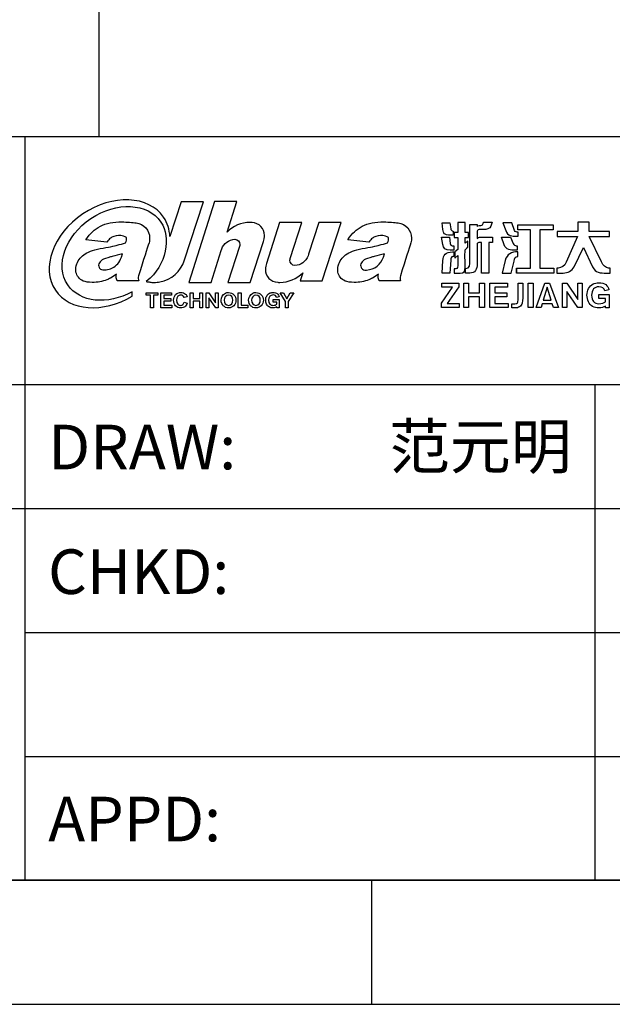
# Model space of a CAD drawing. Units: millimetres. Extents: x 0 to 1400, y 0 to 990.
# Drawn here: x 1003 to 1082, y 0 to 132 of the extents above; entities that cross this region are included whole.
import ezdxf

# ---------------------------------------------------------------- set-up
doc = ezdxf.new("R2010")
doc.units = ezdxf.units.MM
doc.header["$LTSCALE"] = 77
doc.layers.add('0-DH3-X192-0000_DXF_FORMAT', color=7, linetype='CONTINUOUS')
doc.styles.add('TEXTSTYLE_2', font='simfang.ttf')
doc.styles.add('TEXTSTYLE_6', font='simfang.ttf')

# ---------------------------------------------------------------- blocks, each defined once
blk = doc.blocks.new('A_1_BL0', base_point=(1080.53, 100.58))
at = {"layer": '0-DH3-X192-0000_DXF_FORMAT', "color": 7, "linetype": 'Continuous'}
for p, q in [((1024.35, 107.9), (1022.84, 103.2)), ((1027.34, 107.9), (1024.35, 107.9)), ((1024.78, 99.97), (1027.34, 107.9)), ((1028.85, 107.92), (1025.39, 97.05)), ((1031.83, 107.92), (1028.85, 107.92)), ((1030.54, 103.81), (1031.83, 107.92)), ((1033.73, 105.12), (1033.67, 105.12)), ((1037.6, 105.12), (1035.82, 99.6)), ((1040.58, 105.12), (1037.6, 105.12)), ((1039.03, 100.28), (1040.58, 105.12)), ((1042.87, 105.12), (1041.5, 100.85)), ((1045.88, 105.12), (1042.87, 105.12)), ((1043.32, 97.25), (1045.88, 105.12)), ((1059.45, 105.05), (1060.5, 105.05)), ((1059.56, 104.16), (1059.45, 105.05)), ((1060.5, 105.05), (1060.62, 104.27)), ((1062.57, 105.11), (1061.56, 105.11)), ((1061.56, 105.11), (1061.56, 103.77)), ((1062.57, 103.77), (1062.57, 105.11)), ((1063.18, 104.27), (1063.18, 104.83)), ((1063.18, 104.83), (1063.68, 104.83)), ((1063.68, 104.83), (1064.18, 104.83)), ((1064.18, 104.83), (1064.18, 104.55)), ((1064.46, 104.72), (1064.68, 104.72)), ((1064.96, 104.99), (1065.02, 105.16)), ((1065.02, 105.16), (1066.19, 105.16)), ((1066.19, 105.16), (1066.02, 104.6)), ((1068.81, 105.05), (1067.64, 105.05)), ((1067.64, 105.05), (1068.03, 104.05)), ((1069.2, 104.05), (1068.81, 105.05)), ((1069.64, 104.1), (1069.64, 104.77)), ((1069.64, 104.77), (1074.38, 104.77)), ((1074.38, 104.77), (1074.38, 104.1)), ((1079.23, 105.16), (1077.73, 105.16)), ((1077.73, 105.16), (1077.73, 103.88)), ((1079.23, 103.88), (1079.23, 105.16)), ((1060.95, 103.38), (1060.67, 103.38)), ((1060.89, 103.94), (1060.95, 103.94)), ((1060.95, 103.94), (1060.95, 103.88)), ((1060.95, 103.88), (1060.95, 103.38)), ((1061.56, 103.77), (1061.06, 103.77)), ((1061.06, 103.77), (1061.06, 103.1)), ((1063.01, 103.77), (1062.57, 103.77)), ((1063.01, 103.1), (1063.01, 103.77)), ((1063.18, 99.98), (1063.18, 104.27)), ((1064.18, 103.94), (1064.18, 102.93)), ((1065.02, 104.16), (1064.63, 104.16)), ((1071.32, 104.1), (1069.64, 104.1)), ((1069.7, 103.27), (1069.7, 103.82)), ((1071.32, 98.98), (1071.32, 104.1)), ((1074.38, 104.1), (1072.6, 104.1)), ((1072.6, 104.1), (1072.6, 98.98)), ((1077.73, 103.88), (1074.94, 103.88)), ((1074.94, 103.88), (1074.94, 103.21)), ((1081.96, 103.88), (1079.23, 103.88)), ((1081.96, 103.21), (1081.96, 103.88)), ((1014.37, 102.47), (1011.55, 102.77)), ((1033.65, 97.05), (1035.43, 102.57)), ((1049.61, 102.47), (1046.79, 102.77)), ((1059.39, 103.15), (1060.45, 103.15)), ((1059.56, 102.15), (1059.39, 103.15)), ((1060.45, 103.15), (1060.56, 102.26)), ((1060.95, 101.98), (1061.01, 101.98)), ((1061.01, 101.98), (1061.01, 101.37)), ((1061.06, 103.1), (1061.56, 103.1)), ((1061.56, 103.1), (1061.56, 101.48)), ((1062.57, 102.32), (1062.57, 103.1)), ((1062.57, 103.1), (1063.01, 103.1)), ((1062.9, 101.76), (1062.9, 102.6)), ((1064.18, 102.26), (1064.18, 99.59)), ((1064.74, 102.43), (1064.52, 102.43)), ((1064.68, 103.15), (1066.24, 103.15)), ((1064.74, 98.31), (1064.74, 102.43)), ((1066.24, 102.43), (1065.74, 102.43)), ((1065.74, 102.43), (1065.74, 98.31)), ((1066.24, 103.15), (1066.24, 102.43)), ((1067.81, 102.1), (1067.42, 103.15)), ((1067.42, 103.15), (1068.64, 103.15)), ((1068.64, 103.15), (1069.03, 102.26)), ((1069.53, 101.98), (1069.53, 101.37)), ((1074.94, 103.21), (1077.67, 103.21)), ((1077.67, 103.21), (1076.16, 99.76)), ((1080.9, 99.81), (1079.23, 103.21)), ((1079.23, 103.21), (1081.96, 103.21)), ((1016.32, 100.44), (1016.46, 100.91)), ((1028.38, 97.05), (1029.73, 101.32)), ((1029.75, 101.36), (1029.81, 101.57)), ((1032.22, 101.89), (1030.65, 97.05)), ((1041.48, 100.79), (1041.42, 100.61)), ((1041.5, 100.85), (1041.48, 100.79)), ((1051.55, 100.44), (1051.69, 100.91)), ((1060.62, 101.37), (1060.56, 101.37)), ((1061.01, 101.37), (1060.62, 101.37)), ((1060.84, 101.15), (1060.89, 101.15)), ((1060.89, 101.15), (1061.01, 101.15)), ((1061.01, 101.15), (1061.01, 100.54)), ((1061.56, 101.48), (1061.17, 101.15)), ((1061.17, 101.15), (1061.17, 100.31)), ((1061.17, 100.31), (1061.56, 100.65)), ((1061.56, 100.65), (1061.56, 99.31)), ((1069.53, 101.37), (1069.25, 101.37)), ((1069.64, 100.54), (1069.64, 101.15)), ((1077.22, 99.14), (1078.45, 101.76)), ((1078.45, 101.76), (1079.68, 99.14)), ((1059.45, 98.31), (1059.56, 99.98)), ((1060.62, 100.03), (1060.5, 98.31)), ((1061.01, 100.54), (1060.89, 100.54)), ((1067.92, 99.98), (1067.53, 98.31)), ((1068.75, 98.31), (1069.14, 99.92)), ((1040.71, 98.34), (1040.36, 97.25)), ((1060.5, 98.31), (1059.45, 98.31)), ((1061.06, 98.86), (1061.06, 98.31)), ((1061.06, 98.31), (1061.9, 98.31)), ((1062.62, 98.31), (1062.62, 98.92)), ((1065.74, 98.31), (1064.74, 98.31)), ((1067.53, 98.31), (1068.75, 98.31)), ((1069.48, 98.31), (1069.48, 98.98)), ((1069.48, 98.98), (1071.32, 98.98)), ((1069.48, 98.98), (1069.48, 98.31)), ((1069.48, 98.31), (1069.48, 98.98)), ((1074.49, 98.31), (1069.48, 98.31)), ((1072.6, 98.98), (1074.49, 98.98)), ((1074.49, 98.98), (1074.49, 98.31)), ((1075.05, 98.98), (1074.88, 98.98)), ((1074.88, 98.98), (1074.88, 98.31)), ((1074.88, 98.31), (1075.27, 98.31)), ((1075.27, 98.31), (1075.72, 98.31)), ((1081.57, 98.31), (1082.07, 98.31)), ((1082.07, 98.98), (1081.85, 98.98)), ((1082.07, 98.31), (1082.07, 98.98)), ((1015.76, 97.25), (1015.76, 97.27)), ((1016.29, 97.25), (1015.76, 97.25)), ((1017.77, 97.25), (1016.29, 97.25)), ((1018.38, 97.25), (1017.77, 97.25)), ((1018.65, 97.25), (1018.38, 97.25)), ((1025.39, 97.05), (1028.38, 97.05)), ((1030.65, 97.05), (1033.65, 97.05)), ((1037.56, 97.05), (1037.58, 97.05)), ((1037.58, 97.05), (1037.62, 97.05)), ((1040.36, 97.25), (1043.32, 97.25)), ((1051, 97.25), (1051, 97.27)), ((1051.53, 97.25), (1051, 97.25)), ((1053, 97.25), (1051.53, 97.25)), ((1053.61, 97.25), (1053, 97.25)), ((1053.88, 97.25), (1053.61, 97.25)), ((1059.41, 96.4), (1059.41, 96.95)), ((1059.41, 96.95), (1061.69, 96.95)), ((1061.69, 96.95), (1061.69, 96.44)), ((1062.39, 93.67), (1062.39, 96.95)), ((1062.39, 96.95), (1063.02, 96.95)), ((1063.02, 96.95), (1063.02, 95.66)), ((1064.5, 95.66), (1064.5, 96.95)), ((1064.5, 96.95), (1065.14, 96.95)), ((1065.14, 96.95), (1065.14, 93.67)), ((1065.89, 93.67), (1065.89, 96.95)), ((1065.89, 96.95), (1068.26, 96.95)), ((1068.26, 96.95), (1068.26, 96.4)), ((1069.67, 96.95), (1070.29, 96.95)), ((1069.67, 94.83), (1069.67, 96.95)), ((1070.29, 96.95), (1070.29, 94.87)), ((1071.05, 93.67), (1071.05, 96.95)), ((1071.05, 96.95), (1071.7, 96.95)), ((1071.7, 96.95), (1071.7, 93.67)), ((1072.12, 93.67), (1073.28, 96.95)), ((1073.28, 96.95), (1073.92, 96.95)), ((1073.92, 96.95), (1075.11, 93.67)), ((1075.63, 93.67), (1075.63, 96.95)), ((1075.63, 96.95), (1076.21, 96.95)), ((1076.21, 96.95), (1077.71, 94.76)), ((1077.71, 94.76), (1077.71, 96.95)), ((1077.71, 96.95), (1078.31, 96.95)), ((1078.31, 96.95), (1078.31, 93.67)), ((1017.77, 95.21), (1017.77, 95.8)), ((1019.67, 95.32), (1019.67, 95.66)), ((1019.67, 95.66), (1021.22, 95.66)), ((1020.25, 95.32), (1019.67, 95.32)), ((1020.25, 93.65), (1020.25, 95.32)), ((1021.22, 95.32), (1020.64, 95.32)), ((1020.64, 95.32), (1020.64, 93.65)), ((1021.22, 95.66), (1021.22, 95.32)), ((1021.62, 93.65), (1021.62, 95.66)), ((1021.62, 95.66), (1023.06, 95.66)), ((1023.06, 95.32), (1022.01, 95.32)), ((1022.01, 95.32), (1022.01, 94.87)), ((1023.06, 95.66), (1023.06, 95.32)), ((1025.56, 93.65), (1025.56, 95.66)), ((1025.56, 95.66), (1025.95, 95.66)), ((1025.95, 95.66), (1025.95, 94.87)), ((1026.85, 94.87), (1026.85, 95.66)), ((1026.85, 95.66), (1027.24, 95.66)), ((1027.24, 95.66), (1027.24, 93.65)), ((1027.72, 93.65), (1027.72, 95.66)), ((1027.72, 95.66), (1028.07, 95.66)), ((1028.07, 95.66), (1028.99, 94.32)), ((1028.99, 94.32), (1028.99, 95.66)), ((1028.99, 95.66), (1029.35, 95.66)), ((1029.35, 95.66), (1029.35, 93.65)), ((1032.04, 93.65), (1032.04, 95.64)), ((1032.04, 95.64), (1032.43, 95.64)), ((1032.43, 95.64), (1032.43, 93.99)), ((1038.37, 94.5), (1037.66, 95.66)), ((1037.66, 95.66), (1038.12, 95.66)), ((1038.12, 95.66), (1038.58, 94.86)), ((1038.58, 94.86), (1039.03, 95.66)), ((1039.49, 95.66), (1038.77, 94.49)), ((1039.03, 95.66), (1039.49, 95.66)), ((1059.39, 94.27), (1060.86, 96.4)), ((1060.86, 96.4), (1059.41, 96.4)), ((1061.69, 96.44), (1060.15, 94.22)), ((1063.02, 95.66), (1064.5, 95.66)), ((1068.26, 96.4), (1066.53, 96.4)), ((1066.53, 96.4), (1066.53, 95.67)), ((1066.53, 95.67), (1068.14, 95.67)), ((1068.14, 95.67), (1068.14, 95.11)), ((1073.59, 96.43), (1073.06, 94.67)), ((1074.14, 94.67), (1073.59, 96.43)), ((1077.72, 93.67), (1076.23, 95.81)), ((1076.23, 95.81), (1076.23, 93.67)), ((1080.54, 94.87), (1080.54, 95.43)), ((1080.54, 95.43), (1081.93, 95.43)), ((1081.89, 96.04), (1081.35, 95.93)), ((1081.93, 95.43), (1081.93, 94.25)), ((1022.01, 94.87), (1022.99, 94.87)), ((1022.99, 94.54), (1022.01, 94.54)), ((1022.01, 94.54), (1022.01, 93.99)), ((1022.01, 93.99), (1023.1, 93.99)), ((1022.99, 94.87), (1022.99, 94.54)), ((1023.1, 93.99), (1023.1, 93.65)), ((1025.17, 95.11), (1024.75, 95.01)), ((1024.76, 94.39), (1025.17, 94.27)), ((1025.95, 94.87), (1026.85, 94.87)), ((1026.85, 94.53), (1025.95, 94.53)), ((1025.95, 94.53), (1025.95, 93.65)), ((1026.85, 93.65), (1026.85, 94.53)), ((1029, 93.65), (1028.09, 94.96)), ((1028.09, 94.96), (1028.09, 93.65)), ((1032.43, 93.99), (1033.32, 93.99)), ((1033.32, 93.99), (1033.32, 93.65)), ((1036.71, 94.39), (1036.71, 94.73)), ((1036.71, 94.73), (1037.56, 94.73)), ((1037.24, 94.39), (1036.71, 94.39)), ((1037.54, 95.1), (1037.2, 95.03)), ((1037.24, 94.14), (1037.24, 94.39)), ((1037.56, 94.73), (1037.56, 94.01)), ((1037.56, 94.01), (1037.56, 93.93)), ((1038.37, 93.65), (1038.37, 94.5)), ((1038.77, 94.49), (1038.77, 93.65)), ((1059.39, 93.67), (1059.39, 94.27)), ((1060.15, 94.22), (1061.75, 94.22)), ((1061.75, 94.22), (1061.75, 93.67)), ((1064.5, 95.1), (1063.02, 95.1)), ((1063.02, 95.1), (1063.02, 93.67)), ((1064.5, 93.67), (1064.5, 95.1)), ((1068.14, 95.11), (1066.53, 95.11)), ((1066.53, 95.11), (1066.53, 94.22)), ((1066.53, 94.22), (1068.32, 94.22)), ((1068.32, 94.22), (1068.32, 93.67)), ((1068.85, 93.61), (1068.85, 94.18)), ((1068.85, 94.18), (1069.25, 94.18)), ((1072.93, 94.17), (1072.76, 93.67)), ((1074.27, 94.17), (1072.93, 94.17)), ((1073.06, 94.67), (1074.14, 94.67)), ((1074.45, 93.67), (1074.27, 94.17)), ((1081.41, 94.87), (1080.54, 94.87)), ((1081.41, 94.46), (1081.41, 94.87)), ((1081.93, 94.25), (1081.93, 94.12)), ((1081.93, 94.12), (1081.93, 93.65)), ((1020.64, 93.65), (1020.25, 93.65)), ((1023.1, 93.65), (1021.62, 93.65)), ((1025.95, 93.65), (1025.56, 93.65)), ((1027.24, 93.65), (1026.85, 93.65)), ((1028.09, 93.65), (1027.72, 93.65)), ((1029.35, 93.65), (1029, 93.65)), ((1033.32, 93.65), (1032.04, 93.65)), ((1037.24, 93.64), (1037.24, 93.76)), ((1037.56, 93.64), (1037.24, 93.64)), ((1037.56, 93.93), (1037.56, 93.64)), ((1038.77, 93.65), (1038.37, 93.65)), ((1061.75, 93.67), (1059.39, 93.67)), ((1063.02, 93.67), (1062.39, 93.67)), ((1065.14, 93.67), (1064.5, 93.67)), ((1068.32, 93.67), (1065.89, 93.67)), ((1069.22, 93.61), (1068.85, 93.61)), ((1071.7, 93.67), (1071.05, 93.67)), ((1072.76, 93.67), (1072.12, 93.67)), ((1075.11, 93.67), (1074.45, 93.67)), ((1076.23, 93.67), (1075.63, 93.67)), ((1078.31, 93.67), (1077.72, 93.67)), ((1081.41, 93.65), (1081.41, 93.85)), ((1081.93, 93.65), (1081.41, 93.65))]:
    blk.add_line(p, q, dxfattribs=at)
for points, knots in [([(1022, 105.82), (1022, 105.82), (1020.02, 108.74), (1015.13, 108.95), (1011.12, 106.25)], [0.23529412, 0.23529412, 0.23529412, 0.23529412, 0.23529413, 0.29411765, 0.29411765, 0.29411765, 0.29411765]), ([(1012.21, 105.63), (1012.21, 105.63), (1015.66, 107.96), (1019.89, 107.76), (1021.63, 105.16)], [0.58823529, 0.58823529, 0.58823529, 0.58823529, 0.5882353, 0.64705882, 0.64705882, 0.64705882, 0.64705882]), ([(1011.12, 106.25), (1011.12, 106.25), (1007.12, 103.55), (1005.46, 98.93), (1007.44, 96.01)], [0.29411765, 0.29411765, 0.29411765, 0.29411765, 0.29411766, 0.35294118, 0.35294118, 0.35294118, 0.35294118]), ([(1009.1, 96.72), (1009.1, 96.72), (1007.36, 99.32), (1008.75, 103.3), (1012.21, 105.63)], [0.52941176, 0.52941176, 0.52941176, 0.52941176, 0.52941177, 0.58823529, 0.58823529, 0.58823529, 0.58823529]), ([(1016.38, 105.18), (1016.38, 105.18), (1017.11, 105.18), (1017.81, 105.12), (1018.3, 105.04)], [0.35294118, 0.35294118, 0.35294118, 0.35294118, 0.35294119, 0.38235294, 0.38235294, 0.38235294, 0.38235294]), ([(1021.63, 105.16), (1021.63, 105.16), (1022.39, 104.06), (1022.49, 102.75), (1022.22, 101.26)], [0.64705882, 0.64705882, 0.64705882, 0.64705882, 0.64705883, 0.70588235, 0.70588235, 0.70588235, 0.70588235]), ([(1022.84, 103.2), (1022.84, 103.2), (1022.8, 104.14), (1022.53, 105.02), (1022, 105.82)], [0.17647059, 0.17647059, 0.17647059, 0.17647059, 0.1764706, 0.23529412, 0.23529412, 0.23529412, 0.23529412]), ([(1033.67, 105.12), (1033.65, 105.12), (1033.65, 105.12), (1033.63, 105.12), (1033.63, 105.12), (1032.43, 105.12), (1031.32, 104.63), (1030.54, 103.81)], [0, 0, 0, 0, 0.05, 0.05, 0.05, 0.05, 0.1, 0.1, 0.1, 0.1]), ([(1035.51, 102.92), (1035.55, 103.06), (1035.57, 103.2), (1035.57, 103.36), (1035.57, 103.36), (1035.57, 104.31), (1034.82, 105.06), (1033.9, 105.1)], [0.8, 0.8, 0.8, 0.8, 0.85, 0.85, 0.85, 0.85, 0.9, 0.9, 0.9, 0.9]), ([(1051.61, 105.18), (1051.61, 105.18), (1052.35, 105.18), (1053.04, 105.12), (1053.53, 105.04)], [0.35294118, 0.35294118, 0.35294118, 0.35294118, 0.35294119, 0.38235294, 0.38235294, 0.38235294, 0.38235294]), ([(1064.18, 104.55), (1064.18, 104.55), (1064.24, 104.66), (1064.29, 104.72), (1064.46, 104.72)], [0.24137931, 0.24137931, 0.24137931, 0.24137931, 0.24137932, 0.27586207, 0.27586207, 0.27586207, 0.27586207]), ([(1064.68, 104.72), (1064.68, 104.72), (1064.85, 104.72), (1064.91, 104.83), (1064.96, 104.99)], [0.31034483, 0.31034483, 0.31034483, 0.31034483, 0.31034484, 0.34482759, 0.34482759, 0.34482759, 0.34482759]), ([(1066.02, 104.6), (1066.02, 104.6), (1065.85, 104.21), (1065.46, 104.16), (1065.02, 104.16)], [0.44827586, 0.44827586, 0.44827586, 0.44827586, 0.44827587, 0.48275862, 0.48275862, 0.48275862, 0.48275862]), ([(1059.72, 103.6), (1059.72, 103.6), (1059.67, 103.71), (1059.56, 103.88), (1059.56, 104.16)], [0.8, 0.8, 0.8, 0.8, 0.8, 0.9, 0.9, 0.9, 0.9]), ([(1060.67, 103.38), (1060.67, 103.38), (1060.17, 103.38), (1059.84, 103.49), (1059.72, 103.6)], [0.7, 0.7, 0.7, 0.7, 0.7, 0.8, 0.8, 0.8, 0.8]), ([(1060.62, 104.27), (1060.62, 104.27), (1060.62, 104.1), (1060.78, 103.99), (1060.89, 103.94)], [0.2, 0.2, 0.2, 0.2, 0.2, 0.3, 0.3, 0.3, 0.3]), ([(1064.63, 104.16), (1064.63, 104.16), (1064.35, 104.16), (1064.18, 104.1), (1064.18, 103.94)], [0.51724138, 0.51724138, 0.51724138, 0.51724138, 0.51724139, 0.55172414, 0.55172414, 0.55172414, 0.55172414]), ([(1068.03, 104.05), (1068.03, 104.05), (1068.25, 103.27), (1068.92, 103.27), (1069.42, 103.27), (1069.42, 103.27), (1069.59, 103.27), (1069.38, 103.27), (1069.7, 103.27)], [0.7142857, 0.7142857, 0.7142857, 0.7142857, 0.7142857, 0.8571429, 0.8571429, 0.8571429, 0.8571429, 1, 1, 1, 1]), ([(1069.7, 103.82), (1069.7, 103.82), (1069.49, 103.82), (1069.31, 103.81), (1069.2, 104.05)], [0.1428571, 0.1428571, 0.1428571, 0.1428571, 0.1428572, 0.2857143, 0.2857143, 0.2857143, 0.2857143]), ([(1020.12, 103), (1020.12, 103), (1020.12, 102.91), (1020.12, 102.6), (1020.04, 102.38)], [0.41176471, 0.41176471, 0.41176471, 0.41176471, 0.41176472, 0.44117647, 0.44117647, 0.44117647, 0.44117647]), ([(1031.59, 102.85), (1031.96, 102.81), (1032.26, 102.51), (1032.26, 102.14), (1032.26, 102.14), (1032.26, 102.06), (1032.24, 101.97), (1032.22, 101.89)], [0.5, 0.5, 0.5, 0.5, 0.55, 0.55, 0.55, 0.55, 0.6, 0.6, 0.6, 0.6]), ([(1055.35, 103), (1055.35, 103), (1055.35, 102.91), (1055.33, 102.6), (1055.25, 102.38)], [0.41176471, 0.41176471, 0.41176471, 0.41176471, 0.41176472, 0.44117647, 0.44117647, 0.44117647, 0.44117647]), ([(1060.56, 101.37), (1060.56, 101.37), (1059.89, 101.37), (1059.61, 101.65), (1059.56, 102.15)], [0.7777778, 0.7777778, 0.7777778, 0.7777778, 0.7777778, 0.8888889, 0.8888889, 0.8888889, 0.8888889]), ([(1060.56, 102.26), (1060.56, 102.26), (1060.62, 101.93), (1060.78, 101.98), (1060.95, 101.98)], [0.2222222, 0.2222222, 0.2222222, 0.2222222, 0.2222222, 0.3333333, 0.3333333, 0.3333333, 0.3333333]), ([(1062.9, 102.6), (1062.9, 102.6), (1062.75, 102.52), (1062.7, 102.45), (1062.57, 102.32)], [0.04347826, 0.04347826, 0.04347826, 0.04347826, 0.04347827, 0.08695652, 0.08695652, 0.08695652, 0.08695652]), ([(1064.18, 102.93), (1064.18, 102.93), (1064.29, 103.04), (1064.41, 103.15), (1064.68, 103.15)], [0.5862069, 0.5862069, 0.5862069, 0.5862069, 0.58620691, 0.62068966, 0.62068966, 0.62068966, 0.62068966]), ([(1064.52, 102.43), (1064.52, 102.43), (1064.35, 102.43), (1064.18, 102.37), (1064.18, 102.26)], [0.86206897, 0.86206897, 0.86206897, 0.86206897, 0.86206898, 0.89655172, 0.89655172, 0.89655172, 0.89655172]), ([(1069.03, 102.26), (1069.03, 102.26), (1069.14, 102.04), (1069.25, 101.98), (1069.42, 101.98), (1069.42, 101.98), (1069.55, 101.98), (1069.4, 101.98), (1069.53, 101.98)], [0.5, 0.5, 0.5, 0.5, 0.5, 0.625, 0.625, 0.625, 0.625, 0.75, 0.75, 0.75, 0.75]), ([(1022.22, 101.26), (1022.22, 101.26), (1021.88, 99.67), (1021.1, 98.34), (1019.67, 97.17)], [0.70588235, 0.70588235, 0.70588235, 0.70588235, 0.70588236, 0.76470588, 0.76470588, 0.76470588, 0.76470588]), ([(1041.42, 100.61), (1041.42, 100.61), (1041.16, 99.87), (1040.46, 99.36), (1039.64, 99.32)], [0.47619048, 0.47619048, 0.47619048, 0.47619048, 0.47619049, 0.52380952, 0.52380952, 0.52380952, 0.52380952]), ([(1059.56, 99.98), (1059.56, 99.98), (1059.56, 100.7), (1060, 101.15), (1060.84, 101.15)], [0.2222222, 0.2222222, 0.2222222, 0.2222222, 0.2222222, 0.3333333, 0.3333333, 0.3333333, 0.3333333]), ([(1062.57, 99.09), (1062.57, 99.09), (1062.51, 100.59), (1062.51, 100.98), (1062.57, 101.43)], [0.91304348, 0.91304348, 0.91304348, 0.91304348, 0.91304349, 0.95652174, 0.95652174, 0.95652174, 0.95652174]), ([(1062.57, 101.43), (1062.57, 101.43), (1062.7, 101.59), (1062.73, 101.67), (1062.9, 101.76)], [0.95652174, 0.95652174, 0.95652174, 0.95652174, 0.95652175, 1, 1, 1, 1]), ([(1069.64, 101.15), (1069.64, 101.15), (1068.81, 101.15), (1068.18, 100.9), (1067.92, 99.98)], [0.1666667, 0.1666667, 0.1666667, 0.1666667, 0.1666667, 0.3333333, 0.3333333, 0.3333333, 0.3333333]), ([(1013.3, 99.54), (1013.3, 99.54), (1013.21, 99.31), (1013.27, 99.09), (1013.39, 98.95)], [0.38461538, 0.38461538, 0.38461538, 0.38461538, 0.38461539, 0.46153846, 0.46153846, 0.46153846, 0.46153846]), ([(1013.74, 100.07), (1013.74, 100.07), (1013.53, 99.93), (1013.38, 99.74), (1013.3, 99.54)], [0.30769231, 0.30769231, 0.30769231, 0.30769231, 0.30769232, 0.38461538, 0.38461538, 0.38461538, 0.38461538]), ([(1014.86, 100.48), (1014.86, 100.48), (1014.31, 100.34), (1013.94, 100.2), (1013.74, 100.07)], [0.23076923, 0.23076923, 0.23076923, 0.23076923, 0.23076924, 0.30769231, 0.30769231, 0.30769231, 0.30769231]), ([(1015.07, 100.54), (1015.07, 100.54), (1014.99, 100.52), (1014.93, 100.5), (1014.86, 100.48)], [0.07692308, 0.07692308, 0.07692308, 0.07692308, 0.07692309, 0.15384615, 0.15384615, 0.15384615, 0.15384615]), ([(1015.05, 98.97), (1015.05, 98.97), (1015.4, 99.13), (1015.64, 99.34), (1015.82, 99.56)], [0.76923077, 0.76923077, 0.76923077, 0.76923077, 0.76923078, 0.84615385, 0.84615385, 0.84615385, 0.84615385]), ([(1015.82, 99.56), (1015.82, 99.56), (1016.03, 99.79), (1016.19, 100.09), (1016.32, 100.44)], [0.84615385, 0.84615385, 0.84615385, 0.84615385, 0.84615386, 0.92307692, 0.92307692, 0.92307692, 0.92307692]), ([(1021.51, 97.11), (1021.51, 97.11), (1023.04, 97.39), (1024.31, 98.52), (1024.78, 99.97)], [0.94117647, 0.94117647, 0.94117647, 0.94117647, 0.94117648, 1, 1, 1, 1]), ([(1035.82, 99.6), (1035.82, 99.6), (1035.78, 99.48), (1035.76, 99.36), (1035.74, 99.24)], [0.76190476, 0.76190476, 0.76190476, 0.76190476, 0.76190477, 0.80952381, 0.80952381, 0.80952381, 0.80952381]), ([(1039.64, 99.32), (1039.64, 99.32), (1039.27, 99.34), (1038.99, 99.64), (1038.99, 100.03), (1038.99, 100.03), (1038.99, 100.11), (1039.01, 100.2), (1039.03, 100.28)], [0.52380952, 0.52380952, 0.52380952, 0.52380952, 0.52380953, 0.57142857, 0.57142857, 0.57142857, 0.57142858, 0.61904762, 0.61904762, 0.61904762, 0.61904762]), ([(1048.54, 99.54), (1048.54, 99.54), (1048.45, 99.31), (1048.5, 99.09), (1048.63, 98.95)], [0.5555556, 0.5555556, 0.5555556, 0.5555556, 0.5555556, 0.6666667, 0.6666667, 0.6666667, 0.6666667]), ([(1048.97, 100.07), (1048.97, 100.07), (1048.77, 99.93), (1048.61, 99.74), (1048.54, 99.54)], [0.4444444, 0.4444444, 0.4444444, 0.4444444, 0.4444445, 0.5555556, 0.5555556, 0.5555556, 0.5555556]), ([(1050.1, 100.48), (1050.1, 100.48), (1049.55, 100.34), (1049.18, 100.2), (1048.97, 100.07)], [0.3333333, 0.3333333, 0.3333333, 0.3333333, 0.3333333, 0.4444444, 0.4444444, 0.4444444, 0.4444444]), ([(1049.28, 98.71), (1049.28, 98.71), (1050.37, 98.78), (1051.25, 99.46), (1051.55, 100.44)], [0.7777778, 0.7777778, 0.7777778, 0.7777778, 0.7777778, 0.8888889, 0.8888889, 0.8888889, 0.8888889]), ([(1050.3, 100.54), (1050.3, 100.54), (1050.22, 100.52), (1050.16, 100.5), (1050.1, 100.48)], [0.1111111, 0.1111111, 0.1111111, 0.1111111, 0.1111111, 0.2222222, 0.2222222, 0.2222222, 0.2222222]), ([(1060.89, 100.54), (1060.89, 100.54), (1060.67, 100.48), (1060.62, 100.26), (1060.62, 100.03)], [0.7777778, 0.7777778, 0.7777778, 0.7777778, 0.7777778, 0.8888889, 0.8888889, 0.8888889, 0.8888889]), ([(1061.56, 99.31), (1061.56, 99.31), (1061.56, 98.92), (1061.4, 98.86), (1061.06, 98.86)], [0.73913043, 0.73913043, 0.73913043, 0.73913043, 0.73913044, 0.7826087, 0.7826087, 0.7826087, 0.7826087]), ([(1062.62, 98.92), (1062.62, 98.92), (1063.22, 98.92), (1063.18, 99.45), (1063.18, 99.98)], [0.03448276, 0.03448276, 0.03448276, 0.03448276, 0.03448277, 0.06896552, 0.06896552, 0.06896552, 0.06896552]), ([(1064.18, 99.59), (1064.18, 99.59), (1064.18, 98.75), (1063.85, 98.31), (1063.18, 98.31), (1063.18, 98.31), (1062.99, 98.31), (1062.81, 98.31), (1062.62, 98.31)], [0.93103448, 0.93103448, 0.93103448, 0.93103448, 0.93103449, 0.96551724, 0.96551724, 0.96551724, 0.96551725, 1, 1, 1, 1]), ([(1069.14, 99.92), (1069.14, 99.92), (1069.24, 100.32), (1069.28, 100.54), (1069.64, 100.54)], [0.8333333, 0.8333333, 0.8333333, 0.8333333, 0.8333333, 1, 1, 1, 1]), ([(1076.16, 99.76), (1076.16, 99.76), (1075.89, 99.25), (1075.55, 99.03), (1075.05, 98.98)], [0.875, 0.875, 0.875, 0.875, 0.87500001, 0.91666667, 0.91666667, 0.91666667, 0.91666667]), ([(1081.85, 98.98), (1081.85, 98.98), (1081.4, 99.03), (1081.12, 99.31), (1080.9, 99.81)], [0.375, 0.375, 0.375, 0.375, 0.37500001, 0.41666667, 0.41666667, 0.41666667, 0.41666667]), ([(1013.39, 98.95), (1013.39, 98.95), (1013.53, 98.77), (1013.72, 98.72), (1014.05, 98.72)], [0.46153846, 0.46153846, 0.46153846, 0.46153846, 0.46153847, 0.53846154, 0.53846154, 0.53846154, 0.53846154]), ([(1014.05, 98.72), (1014.05, 98.72), (1014.31, 98.75), (1014.6, 98.79), (1014.86, 98.89)], [0.53846154, 0.53846154, 0.53846154, 0.53846154, 0.53846155, 0.61538462, 0.61538462, 0.61538462, 0.61538462]), ([(1014.86, 98.89), (1014.86, 98.89), (1014.93, 98.91), (1014.99, 98.93), (1015.05, 98.97)], [0.69230769, 0.69230769, 0.69230769, 0.69230769, 0.6923077, 0.76923077, 0.76923077, 0.76923077, 0.76923077]), ([(1015.76, 97.27), (1015.66, 97.44), (1015.62, 97.62), (1015.62, 97.82), (1015.62, 97.82), (1015.62, 97.95), (1015.64, 98.05), (1015.68, 98.17)], [0.64705882, 0.64705882, 0.64705882, 0.64705882, 0.67647059, 0.67647059, 0.67647059, 0.6764706, 0.70588235, 0.70588235, 0.70588235, 0.70588235]), ([(1035.74, 99.24), (1035.74, 99.24), (1035.7, 99.09), (1035.68, 98.95), (1035.68, 98.81), (1035.68, 98.81), (1035.68, 97.87), (1036.41, 97.09), (1037.35, 97.07)], [0.80952381, 0.80952381, 0.80952381, 0.80952381, 0.80952382, 0.85714286, 0.85714286, 0.85714286, 0.85714287, 0.9047619, 0.9047619, 0.9047619, 0.9047619]), ([(1037.62, 97.05), (1037.62, 97.05), (1038.8, 97.05), (1039.91, 97.54), (1040.71, 98.34)], [0.0952381, 0.0952381, 0.0952381, 0.0952381, 0.09523811, 0.14285714, 0.14285714, 0.14285714, 0.14285714]), ([(1048.63, 98.95), (1048.63, 98.95), (1048.77, 98.77), (1048.95, 98.69), (1049.28, 98.71)], [0.6666667, 0.6666667, 0.6666667, 0.6666667, 0.6666667, 0.7777778, 0.7777778, 0.7777778, 0.7777778]), ([(1051, 97.27), (1050.9, 97.44), (1050.85, 97.62), (1050.85, 97.82), (1050.85, 97.82), (1050.85, 97.95), (1050.88, 98.05), (1050.92, 98.17)], [0.64705882, 0.64705882, 0.64705882, 0.64705882, 0.67647059, 0.67647059, 0.67647059, 0.6764706, 0.70588235, 0.70588235, 0.70588235, 0.70588235]), ([(1061.9, 98.31), (1061.9, 98.31), (1062.34, 98.31), (1062.57, 98.42), (1062.57, 99.09)], [0.86956522, 0.86956522, 0.86956522, 0.86956522, 0.86956523, 0.91304348, 0.91304348, 0.91304348, 0.91304348]), ([(1075.72, 98.31), (1075.72, 98.31), (1076.33, 98.31), (1076.94, 98.64), (1077.22, 99.14)], [0.08333333, 0.08333333, 0.08333333, 0.08333333, 0.08333334, 0.125, 0.125, 0.125, 0.125]), ([(1079.68, 99.14), (1079.68, 99.14), (1080.12, 98.31), (1080.68, 98.31), (1081.57, 98.31)], [0.20833333, 0.20833333, 0.20833333, 0.20833333, 0.20833334, 0.25, 0.25, 0.25, 0.25]), ([(1017.77, 95.8), (1017.77, 95.8), (1014.48, 93.98), (1010.73, 94.33), (1009.1, 96.72)], [0.47058824, 0.47058824, 0.47058824, 0.47058824, 0.47058825, 0.52941176, 0.52941176, 0.52941176, 0.52941176]), ([(1019.67, 97.17), (1019.67, 97.17), (1019.83, 97.13), (1020, 97.11), (1020.16, 97.09)], [0.76470588, 0.76470588, 0.76470588, 0.76470588, 0.76470589, 0.82352941, 0.82352941, 0.82352941, 0.82352941]), ([(1020.16, 97.09), (1020.16, 97.09), (1020.34, 97.05), (1020.53, 97.05), (1020.71, 97.05), (1020.71, 97.05), (1020.98, 97.05), (1021.25, 97.06), (1021.51, 97.11)], [0.8235294, 0.8235294, 0.8235294, 0.8235294, 0.8235294, 0.8823529, 0.8823529, 0.8823529, 0.882353, 0.9411765, 0.9411765, 0.9411765, 0.9411765]), ([(1037.35, 97.07), (1037.35, 97.07), (1037.39, 97.05), (1037.46, 97.05), (1037.52, 97.05), (1037.52, 97.05), (1037.54, 97.05), (1037.54, 97.05), (1037.56, 97.05)], [0.9047619, 0.9047619, 0.9047619, 0.9047619, 0.90476191, 0.95238095, 0.95238095, 0.95238095, 0.95238096, 1, 1, 1, 1]), ([(1079.15, 96.23), (1079.15, 96.23), (1079.29, 96.5), (1079.49, 96.7), (1079.76, 96.85)], [0.5, 0.5, 0.5, 0.5, 0.50000001, 0.54166667, 0.54166667, 0.54166667, 0.54166667]), ([(1079.76, 96.85), (1079.76, 96.85), (1079.97, 96.95), (1080.22, 97.01), (1080.53, 97.01), (1080.53, 97.01), (1080.92, 97.01), (1081.24, 96.92), (1081.46, 96.75)], [0.54166667, 0.54166667, 0.54166667, 0.54166667, 0.54166668, 0.58333333, 0.58333333, 0.58333333, 0.58333334, 0.625, 0.625, 0.625, 0.625]), ([(1081.46, 96.75), (1081.46, 96.75), (1081.68, 96.58), (1081.82, 96.34), (1081.89, 96.04)], [0.625, 0.625, 0.625, 0.625, 0.62500001, 0.66666667, 0.66666667, 0.66666667, 0.66666667]), ([(1007.44, 96.01), (1007.44, 96.01), (1009.34, 93.18), (1013.88, 92.88), (1017.77, 95.21)], [0.35294118, 0.35294118, 0.35294118, 0.35294118, 0.35294119, 0.41176471, 0.41176471, 0.41176471, 0.41176471]), ([(1023.61, 93.89), (1023.61, 93.89), (1023.24, 94.27), (1023.24, 95.04), (1023.61, 95.42)], [0.25, 0.25, 0.25, 0.25, 0.25000001, 0.3125, 0.3125, 0.3125, 0.3125]), ([(1023.61, 95.42), (1023.61, 95.42), (1023.79, 95.6), (1024.03, 95.69), (1024.32, 95.69)], [0.3125, 0.3125, 0.3125, 0.3125, 0.31250001, 0.375, 0.375, 0.375, 0.375]), ([(1024.59, 95.26), (1024.59, 95.26), (1024.51, 95.32), (1024.41, 95.35), (1024.3, 95.35), (1024.3, 95.35), (1024.14, 95.35), (1024.02, 95.3), (1023.92, 95.19)], [0.625, 0.625, 0.625, 0.625, 0.625, 0.6875, 0.6875, 0.6875, 0.6875, 0.75, 0.75, 0.75, 0.75]), ([(1024.32, 95.69), (1024.32, 95.69), (1024.58, 95.69), (1024.79, 95.62), (1024.95, 95.47)], [0.375, 0.375, 0.375, 0.375, 0.37500001, 0.4375, 0.4375, 0.4375, 0.4375]), ([(1024.95, 95.47), (1024.95, 95.47), (1025.05, 95.39), (1025.12, 95.27), (1025.17, 95.11)], [0.4375, 0.4375, 0.4375, 0.4375, 0.43750001, 0.5, 0.5, 0.5, 0.5]), ([(1030.73, 95.69), (1030.73, 95.69), (1031.33, 95.69), (1031.72, 95.23), (1031.72, 94.65), (1031.72, 94.65), (1031.72, 94.08), (1031.33, 93.62), (1030.74, 93.62), (1030.74, 93.62), (1030.15, 93.62), (1029.74, 94.06), (1029.74, 94.64)], [0.4, 0.4, 0.4, 0.4, 0.4, 0.6, 0.6, 0.6, 0.6, 0.8, 0.8, 0.8, 0.8, 1, 1, 1, 1]), ([(1030.74, 93.96), (1030.74, 93.96), (1031.13, 93.96), (1031.31, 94.32), (1031.31, 94.66), (1031.31, 94.66), (1031.31, 95.01), (1031.13, 95.35), (1030.74, 95.35), (1030.74, 95.35), (1030.34, 95.35), (1030.15, 95), (1030.15, 94.66)], [0.25, 0.25, 0.25, 0.25, 0.25, 0.5, 0.5, 0.5, 0.5, 0.75, 0.75, 0.75, 0.75, 1, 1, 1, 1]), ([(1030.31, 95.61), (1030.31, 95.61), (1030.43, 95.67), (1030.57, 95.69), (1030.73, 95.69)], [0.2, 0.2, 0.2, 0.2, 0.2, 0.4, 0.4, 0.4, 0.4]), ([(1034.42, 95.69), (1034.42, 95.69), (1035.01, 95.69), (1035.41, 95.23), (1035.41, 94.65), (1035.41, 94.65), (1035.41, 94.08), (1035.02, 93.62), (1034.42, 93.62), (1034.42, 93.62), (1033.83, 93.62), (1033.43, 94.06), (1033.43, 94.64)], [0.4, 0.4, 0.4, 0.4, 0.4, 0.6, 0.6, 0.6, 0.6, 0.8, 0.8, 0.8, 0.8, 1, 1, 1, 1]), ([(1034.42, 93.96), (1034.42, 93.96), (1034.82, 93.96), (1035, 94.32), (1035, 94.66), (1035, 94.66), (1035, 95.01), (1034.82, 95.35), (1034.42, 95.35), (1034.42, 95.35), (1034.02, 95.35), (1033.84, 95), (1033.84, 94.66)], [0.25, 0.25, 0.25, 0.25, 0.25, 0.5, 0.5, 0.5, 0.5, 0.75, 0.75, 0.75, 0.75, 1, 1, 1, 1]), ([(1034, 95.61), (1034, 95.61), (1034.12, 95.67), (1034.26, 95.69), (1034.42, 95.69)], [0.2, 0.2, 0.2, 0.2, 0.2, 0.4, 0.4, 0.4, 0.4]), ([(1035.86, 95.22), (1035.86, 95.22), (1035.95, 95.38), (1036.07, 95.51), (1036.24, 95.59)], [0.5, 0.5, 0.5, 0.5, 0.50000001, 0.54166667, 0.54166667, 0.54166667, 0.54166667]), ([(1036.24, 95.59), (1036.24, 95.59), (1036.36, 95.66), (1036.52, 95.69), (1036.71, 95.69), (1036.71, 95.69), (1036.95, 95.69), (1037.14, 95.64), (1037.27, 95.54)], [0.54166667, 0.54166667, 0.54166667, 0.54166667, 0.54166668, 0.58333333, 0.58333333, 0.58333333, 0.58333334, 0.625, 0.625, 0.625, 0.625]), ([(1037.2, 95.03), (1037.2, 95.03), (1037.15, 95.24), (1036.97, 95.36), (1036.71, 95.36), (1036.71, 95.36), (1036.53, 95.36), (1036.38, 95.29), (1036.27, 95.18)], [0.70833333, 0.70833333, 0.70833333, 0.70833333, 0.70833334, 0.75, 0.75, 0.75, 0.75000001, 0.79166667, 0.79166667, 0.79166667, 0.79166667]), ([(1037.27, 95.54), (1037.27, 95.54), (1037.41, 95.43), (1037.5, 95.29), (1037.54, 95.1)], [0.625, 0.625, 0.625, 0.625, 0.62500001, 0.66666667, 0.66666667, 0.66666667, 0.66666667]), ([(1078.94, 95.32), (1078.94, 95.32), (1078.94, 95.66), (1079.01, 95.97), (1079.15, 96.23)], [0.45833333, 0.45833333, 0.45833333, 0.45833333, 0.45833334, 0.5, 0.5, 0.5, 0.5]), ([(1079.13, 94.45), (1079.13, 94.45), (1079, 94.71), (1078.94, 95.01), (1078.94, 95.32)], [0.41666667, 0.41666667, 0.41666667, 0.41666667, 0.41666668, 0.45833333, 0.45833333, 0.45833333, 0.45833333]), ([(1079.82, 96.17), (1079.82, 96.17), (1079.47, 95.78), (1079.49, 94.86), (1079.82, 94.47)], [0.79166667, 0.79166667, 0.79166667, 0.79166667, 0.79166668, 0.83333333, 0.83333333, 0.83333333, 0.83333333]), ([(1081.35, 95.93), (1081.35, 95.93), (1081.25, 96.27), (1080.97, 96.46), (1080.53, 96.46), (1080.53, 96.46), (1080.24, 96.46), (1079.99, 96.35), (1079.82, 96.17)], [0.70833333, 0.70833333, 0.70833333, 0.70833333, 0.70833334, 0.75, 0.75, 0.75, 0.75000001, 0.79166667, 0.79166667, 0.79166667, 0.79166667]), ([(1023.92, 95.19), (1023.92, 95.19), (1023.67, 94.9), (1023.68, 94.39), (1023.92, 94.13)], [0.75, 0.75, 0.75, 0.75, 0.75000001, 0.8125, 0.8125, 0.8125, 0.8125]), ([(1023.92, 94.13), (1023.92, 94.13), (1024.02, 94.02), (1024.14, 93.96), (1024.29, 93.96), (1024.29, 93.96), (1024.41, 93.96), (1024.5, 94), (1024.58, 94.07)], [0.8125, 0.8125, 0.8125, 0.8125, 0.8125, 0.875, 0.875, 0.875, 0.875, 0.9375, 0.9375, 0.9375, 0.9375]), ([(1024.58, 94.07), (1024.58, 94.07), (1024.67, 94.14), (1024.73, 94.24), (1024.76, 94.39)], [0.9375, 0.9375, 0.9375, 0.9375, 0.93750001, 1, 1, 1, 1]), ([(1024.75, 95.01), (1024.75, 95.01), (1024.72, 95.11), (1024.67, 95.2), (1024.59, 95.26)], [0.5625, 0.5625, 0.5625, 0.5625, 0.56250001, 0.625, 0.625, 0.625, 0.625]), ([(1025.17, 94.27), (1025.17, 94.27), (1025.11, 94.05), (1025, 93.88), (1024.86, 93.78)], [0.0625, 0.0625, 0.0625, 0.0625, 0.06250001, 0.125, 0.125, 0.125, 0.125]), ([(1035.73, 94.66), (1035.73, 94.66), (1035.73, 94.87), (1035.78, 95.06), (1035.86, 95.22)], [0.45833333, 0.45833333, 0.45833333, 0.45833333, 0.45833334, 0.5, 0.5, 0.5, 0.5]), ([(1035.85, 94.13), (1035.85, 94.13), (1035.77, 94.29), (1035.73, 94.47), (1035.73, 94.66)], [0.41666667, 0.41666667, 0.41666667, 0.41666667, 0.41666668, 0.45833333, 0.45833333, 0.45833333, 0.45833333]), ([(1036.19, 93.75), (1036.19, 93.75), (1036.04, 93.84), (1035.92, 93.96), (1035.85, 94.13)], [0.375, 0.375, 0.375, 0.375, 0.37500001, 0.41666667, 0.41666667, 0.41666667, 0.41666667]), ([(1036.27, 95.18), (1036.27, 95.18), (1036.06, 94.94), (1036.07, 94.38), (1036.28, 94.14)], [0.79166667, 0.79166667, 0.79166667, 0.79166667, 0.79166668, 0.83333333, 0.83333333, 0.83333333, 0.83333333]), ([(1036.28, 94.14), (1036.28, 94.14), (1036.38, 94.02), (1036.53, 93.96), (1036.7, 93.96), (1036.7, 93.96), (1036.98, 93.96), (1037.12, 94.03), (1037.24, 94.14)], [0.83333333, 0.83333333, 0.83333333, 0.83333333, 0.83333334, 0.875, 0.875, 0.875, 0.87500001, 0.91666667, 0.91666667, 0.91666667, 0.91666667]), ([(1069.25, 94.18), (1069.25, 94.18), (1069.39, 94.18), (1069.52, 94.22), (1069.58, 94.3)], [0.72727273, 0.72727273, 0.72727273, 0.72727273, 0.72727274, 0.81818182, 0.81818182, 0.81818182, 0.81818182]), ([(1069.58, 94.3), (1069.58, 94.3), (1069.64, 94.39), (1069.67, 94.56), (1069.67, 94.83)], [0.81818182, 0.81818182, 0.81818182, 0.81818182, 0.81818183, 0.90909091, 0.90909091, 0.90909091, 0.90909091]), ([(1070.21, 94.25), (1070.21, 94.25), (1070.15, 94.05), (1070.04, 93.9), (1069.87, 93.78)], [0.27272727, 0.27272727, 0.27272727, 0.27272727, 0.27272728, 0.36363636, 0.36363636, 0.36363636, 0.36363636]), ([(1070.29, 94.87), (1070.29, 94.87), (1070.29, 94.6), (1070.26, 94.39), (1070.21, 94.25)], [0.18181818, 0.18181818, 0.18181818, 0.18181818, 0.18181819, 0.27272727, 0.27272727, 0.27272727, 0.27272727]), ([(1079.69, 93.83), (1079.69, 93.83), (1079.44, 93.97), (1079.25, 94.18), (1079.13, 94.45)], [0.375, 0.375, 0.375, 0.375, 0.37500001, 0.41666667, 0.41666667, 0.41666667, 0.41666667]), ([(1079.82, 94.47), (1079.82, 94.47), (1079.99, 94.27), (1080.25, 94.18), (1080.52, 94.18), (1080.52, 94.18), (1080.98, 94.18), (1081.2, 94.29), (1081.41, 94.46)], [0.83333333, 0.83333333, 0.83333333, 0.83333333, 0.83333334, 0.875, 0.875, 0.875, 0.87500001, 0.91666667, 0.91666667, 0.91666667, 0.91666667]), ([(1024.3, 93.62), (1024.3, 93.62), (1024.02, 93.62), (1023.79, 93.71), (1023.61, 93.89)], [0.1875, 0.1875, 0.1875, 0.1875, 0.18750001, 0.25, 0.25, 0.25, 0.25]), ([(1024.86, 93.78), (1024.86, 93.78), (1024.71, 93.67), (1024.52, 93.62), (1024.3, 93.62)], [0.125, 0.125, 0.125, 0.125, 0.12500001, 0.1875, 0.1875, 0.1875, 0.1875]), ([(1036.73, 93.62), (1036.73, 93.62), (1036.52, 93.62), (1036.34, 93.66), (1036.19, 93.75)], [0.33333333, 0.33333333, 0.33333333, 0.33333333, 0.33333334, 0.375, 0.375, 0.375, 0.375]), ([(1037.24, 93.76), (1037.24, 93.76), (1037.09, 93.68), (1036.91, 93.62), (1036.73, 93.62)], [0.29166667, 0.29166667, 0.29166667, 0.29166667, 0.29166668, 0.33333333, 0.33333333, 0.33333333, 0.33333333]), ([(1069.87, 93.78), (1069.87, 93.78), (1069.71, 93.67), (1069.49, 93.61), (1069.22, 93.61)], [0.36363636, 0.36363636, 0.36363636, 0.36363636, 0.36363637, 0.45454545, 0.45454545, 0.45454545, 0.45454545]), ([(1080.56, 93.61), (1080.56, 93.61), (1080.23, 93.61), (1079.94, 93.68), (1079.69, 93.83)], [0.33333333, 0.33333333, 0.33333333, 0.33333333, 0.33333334, 0.375, 0.375, 0.375, 0.375]), ([(1081.41, 93.85), (1081.41, 93.85), (1081.16, 93.71), (1080.86, 93.61), (1080.56, 93.61)], [0.29166667, 0.29166667, 0.29166667, 0.29166667, 0.29166668, 0.33333333, 0.33333333, 0.33333333, 0.33333333])]:
    blk.add_open_spline(points, degree=3, knots=knots, dxfattribs=at)
for points in [[(1012.43, 103.86), (1013.06, 104.44), (1013.83, 104.88), (1014.8, 105.06)], [(1014.8, 105.06), (1015.31, 105.16), (1015.84, 105.18), (1016.38, 105.18)], [(1018.3, 105.04), (1019.32, 104.92), (1020.12, 104.06), (1020.12, 103)], [(1033.9, 105.1), (1033.84, 105.1), (1033.77, 105.1), (1033.73, 105.12)], [(1047.67, 103.87), (1048.29, 104.45), (1049.07, 104.87), (1050.04, 105.06)], [(1050.04, 105.06), (1050.55, 105.16), (1051.08, 105.18), (1051.61, 105.18)], [(1053.53, 105.04), (1054.56, 104.92), (1055.35, 104.06), (1055.35, 103)], [(1011.55, 102.77), (1011.84, 103.26), (1012.14, 103.58), (1012.43, 103.86)], [(1016.23, 103.36), (1015.81, 103.41), (1015.37, 103.3), (1015.05, 103.12)], [(1017.01, 103.09), (1016.77, 103.23), (1016.46, 103.34), (1016.23, 103.36)], [(1046.79, 102.77), (1047.07, 103.26), (1047.37, 103.6), (1047.67, 103.87)], [(1051.47, 103.36), (1051.04, 103.41), (1050.61, 103.3), (1050.28, 103.12)], [(1052.24, 103.1), (1052, 103.24), (1051.69, 103.32), (1051.47, 103.36)], [(1014.86, 103), (1014.7, 102.87), (1014.54, 102.71), (1014.37, 102.47)], [(1015.05, 103.12), (1014.99, 103.08), (1014.93, 103.04), (1014.86, 103)], [(1014.86, 101.85), (1015.27, 101.93), (1015.58, 102.02), (1015.76, 102.06)], [(1015.76, 102.06), (1016.13, 102.14), (1016.5, 102.24), (1016.89, 102.38)], [(1016.89, 102.38), (1017.01, 102.59), (1017.05, 102.85), (1017.01, 103.09)], [(1020.04, 102.38), (1019.77, 101.55), (1019.34, 100.24), (1018.61, 97.93)], [(1029.81, 101.57), (1030.09, 102.28), (1030.77, 102.81), (1031.59, 102.85)], [(1035.43, 102.57), (1035.47, 102.67), (1035.49, 102.79), (1035.51, 102.92)], [(1050.1, 103), (1049.93, 102.87), (1049.77, 102.71), (1049.61, 102.47)], [(1050.28, 103.12), (1050.22, 103.08), (1050.16, 103.04), (1050.1, 103)], [(1050.1, 101.85), (1050.51, 101.93), (1050.81, 102.02), (1051, 102.06)], [(1051, 102.06), (1051.37, 102.14), (1051.73, 102.24), (1052.12, 102.38)], [(1052.12, 102.38), (1052.24, 102.59), (1052.29, 102.85), (1052.24, 103.1)], [(1055.25, 102.38), (1054.98, 101.55), (1054.58, 100.24), (1053.84, 97.93)], [(1069.25, 101.37), (1068.7, 101.37), (1068.03, 101.37), (1067.81, 102.1)], [(1010.24, 99.3), (1010.43, 99.95), (1010.77, 100.36), (1011.25, 100.75)], [(1011.25, 100.75), (1011.74, 101.12), (1012.45, 101.4), (1013.45, 101.59)], [(1013.45, 101.59), (1014, 101.69), (1014.5, 101.77), (1014.86, 101.85)], [(1016.46, 100.91), (1016.01, 100.77), (1015.54, 100.65), (1015.07, 100.54)], [(1029.73, 101.32), (1029.75, 101.34), (1029.75, 101.36), (1029.75, 101.36)], [(1045.48, 99.3), (1045.66, 99.95), (1046.01, 100.36), (1046.48, 100.75)], [(1046.48, 100.75), (1046.97, 101.12), (1047.69, 101.4), (1048.69, 101.59)], [(1048.69, 101.59), (1049.24, 101.69), (1049.73, 101.77), (1050.1, 101.85)], [(1051.69, 100.91), (1051.24, 100.77), (1050.77, 100.65), (1050.3, 100.54)], [(1010.53, 97.74), (1010.22, 98.15), (1010.08, 98.66), (1010.24, 99.3)], [(1045.76, 97.74), (1045.46, 98.15), (1045.31, 98.66), (1045.48, 99.3)], [(1015.68, 98.17), (1015.42, 97.95), (1015.13, 97.78), (1014.86, 97.64)], [(1050.92, 98.17), (1050.65, 97.95), (1050.36, 97.78), (1050.1, 97.64)], [(1012.41, 97.05), (1011.31, 97.05), (1010.88, 97.31), (1010.53, 97.74)], [(1014.35, 97.4), (1013.78, 97.17), (1013.09, 97.03), (1012.41, 97.05)], [(1014.86, 97.64), (1014.68, 97.54), (1014.52, 97.46), (1014.35, 97.4)], [(1018.61, 97.93), (1018.53, 97.68), (1018.57, 97.41), (1018.65, 97.25)], [(1047.64, 97.05), (1046.54, 97.05), (1046.11, 97.31), (1045.76, 97.74)], [(1049.59, 97.4), (1049.01, 97.17), (1048.32, 97.03), (1047.64, 97.05)], [(1050.1, 97.64), (1049.91, 97.54), (1049.75, 97.46), (1049.59, 97.4)], [(1053.84, 97.93), (1053.77, 97.73), (1053.8, 97.41), (1053.88, 97.25)], [(1029.74, 94.64), (1029.74, 95), (1029.96, 95.46), (1030.31, 95.61)], [(1033.43, 94.64), (1033.43, 95), (1033.65, 95.46), (1034, 95.61)], [(1030.15, 94.66), (1030.15, 94.32), (1030.34, 93.96), (1030.74, 93.96)], [(1033.84, 94.66), (1033.84, 94.32), (1034.03, 93.96), (1034.42, 93.96)]]:
    blk.add_open_spline(points, degree=3, dxfattribs=at)

msp = doc.modelspace()

# ---------------------------------------------------------------- linework, layer by layer
at = {"layer": '0-DH3-X192-0000_DXF_FORMAT', "color": 2, "linetype": 'Continuous'}
for p, q in [((1013.333, 116.667), (1013.333, 236.667)), ((863.333, 116.667), (1383.333, 116.667)), ((870, 116.667), (1383.333, 116.667)), ((1003.333, 116.667), (1003.333, 16.667)), ((863.333, 83.333), (1383.333, 83.333)), ((1080, 83.333), (1080, 16.667)), ((863.333, 66.667), (1200, 66.667)), ((1003.333, 50), (1383.333, 50)), ((1003.333, 33.333), (1270, 33.333)), ((863.333, 16.667), (1383.333, 16.667))]:
    msp.add_line(p, q, dxfattribs=at)
at = {"layer": '0-DH3-X192-0000_DXF_FORMAT', "color": 7, "linetype": 'Continuous'}
for p, q in [((1383.333, 16.667), (83.333, 16.667)), ((1050, 0), (1050, 16.667)), ((0, 0), (1400, 0))]:
    msp.add_line(p, q, dxfattribs=at)

# ---------------------------------------------------------------- block references
at = {"layer": '0-DH3-X192-0000_DXF_FORMAT', "color": 2, "linetype": 'Continuous'}
msp.add_blockref('A_1_BL0', (1080.534, 100.579), dxfattribs=at)

# ---------------------------------------------------------------- texts
at = {"layer": '0-DH3-X192-0000_DXF_FORMAT', "color": 7, "linetype": 'Continuous', "char_height": 6}
for s, insert, width, attachment_point, line_spacing_factor, style in [('范元明', (1076.875, 78), 39.55078, 3, 0.9, 'TEXTSTYLE_2'), ('DRAW:', (1006.493, 77.915), 22.03125, 1, 1.320528, 'TEXTSTYLE_6'), ('CHKD:', (1006.455, 61.161), 22.03125, 1, 1.320528, 'TEXTSTYLE_6'), ('APPD:', (1006.484, 27.905), 22.03125, 1, 1.320528, 'TEXTSTYLE_6')]:
    msp.add_mtext(s, dxfattribs=dict(at, insert=insert, width=width, attachment_point=attachment_point, line_spacing_factor=line_spacing_factor, style=style))

doc.saveas('drawing.dxf')
